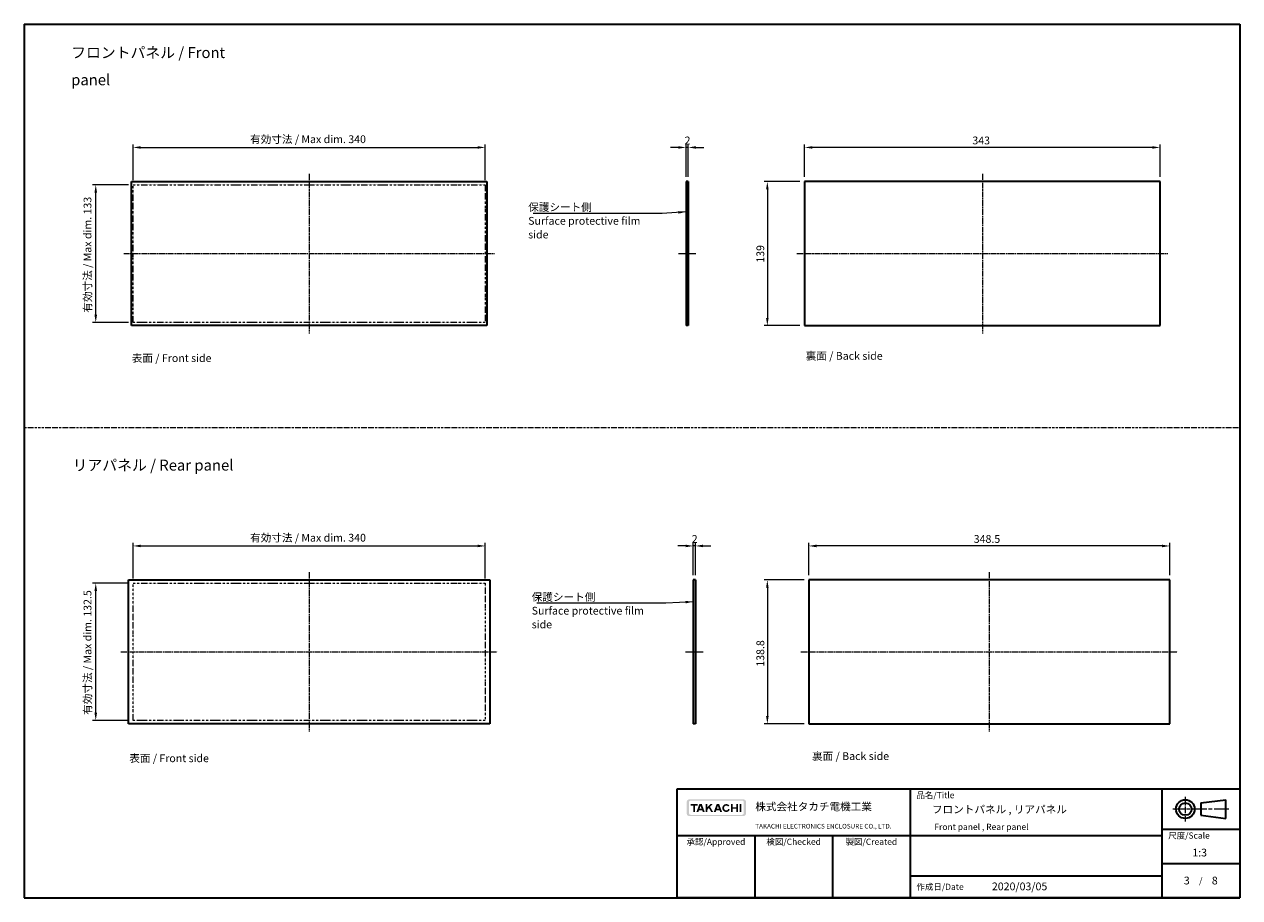
# Model space of a CAD drawing. Units: millimetres. Extents: x -2 to 11212, y 1 to 1546.
# Drawn here: x 3342 to 4515, y 1 to 844 of the extents above; entities that cross this region are included whole.
import ezdxf
from ezdxf.enums import TextEntityAlignment as Align

# ---------------------------------------------------------------- set-up
doc = ezdxf.new("R2010")
doc.units = ezdxf.units.MM
for name, pattern in [('CHAIN', [0.35429999999999995, 0.2362, -0.0295, 0.0591, -0.0295]), ('DASH_DOT', [0.37, 0.24, -0.06, 0.01, -0.06]), ('DASH_DOUBLE_DOT', [0.43979999999999997, 0.24, -0.06, 0.0098, -0.06, 0.01, -0.06])]:
    doc.linetypes.add(name, pattern=pattern)
for name, color, linetype, lineweight in [('Border (ISO)', 7, 'Continuous', 35), ('Centerline (ISO)', 131, 'Continuous', 18), ('Dimension (ISO)', 7, 'Continuous', 18), ('Dimension (ISO) @ 1', 7, 'Continuous', 18), ('Hatch (ISO)', 1, 'Continuous', 18), ('Sketch Geometry (ISO)', 7, 'Continuous', 18), ('Symbol (ISO)', 7, 'Continuous', 18), ('Symbol (ISO) @ 1', 7, 'Continuous', 18), ('Title (ISO)', 7, 'Continuous', 35), ('Visible (ISO)', 7, 'Continuous', 35)]:
    doc.layers.add(name, color=color, linetype=linetype, lineweight=lineweight)
doc.styles.add('Note Text (TK)', font='MS PGothic.ttf')
doc.styles.add('文字スタイル67', font='arial.ttf')
doc.dimstyles.new('Default - Method 1b (TK)', dxfattribs={"dimscale": 3, "dimtxt": 2.5, "dimasz": 2.5, "dimexe": 1, "dimexo": 1.499999999999999, "dimgap": 1, "dimtad": 1, "dimtoh": 1, "dimrnd": 1e-08, "dimdsep": 46, "dimtxsty": 'Note Text (TK)', "dimcen": 0.09, "dimdle": 5, "dimclrd": 100, "dimclre": 100, "dimclrt": 7, "dimadec": 1, "dimazin": 1, "dimtfac": 1, "dimtmove": 0, "dimatfit": 3, "dimfxl": 1, "dimtolj": 1, "dimlwd": -1, "dimlwe": -1, "dimarcsym": 0})
doc.dimstyles.new('Default - Method 1b (TK)$7', dxfattribs={"dimscale": 3, "dimtxt": 2.5, "dimasz": 2.5, "dimexe": 1, "dimexo": 1.499999999999999, "dimgap": 1, "dimtad": 1, "dimtoh": 1, "dimrnd": 1e-08, "dimdsep": 46, "dimtxsty": 'Note Text (TK)', "dimcen": 0.09, "dimdle": 5, "dimclrd": 100, "dimclre": 100, "dimclrt": 7, "dimadec": 1, "dimazin": 1, "dimtfac": 1, "dimtmove": 0, "dimatfit": 3, "dimfxl": 1, "dimtolj": 1, "dimlwd": -1, "dimlwe": -1, "dimarcsym": 0})

# ---------------------------------------------------------------- blocks, each defined once
blk = doc.blocks.new('図面枠 tk図枠')
at = {"layer": 'Border (ISO)'}
for p, q in [((14.49999999999999, 289), (405.4999999999999, 289)), ((14.49999999999999, 289), (14.50000000000001, 8.000000000000007)), ((405.4999999999999, 289), (405.4999999999999, 8.000000000000007)), ((14.50000000000001, 8.000000000000007), (405.4999999999999, 8.000000000000007))]:
    blk.add_line(p, q, dxfattribs=at)
blk = doc.blocks.new('表題欄 tk表題欄')
at = {"layer": 'Hatch (ISO)'}
h = blk.add_hatch(color=256, dxfattribs=at)
edge = h.paths.add_edge_path(flags=0)
edge.add_arc((95.57537688673352, 236.2990653650367), 0.5958259999999996, 269.9999999999897, 360)
edge.add_line((96.17120288673351, 236.2990653650368), (96.17120288673348, 239.7107813650365))
edge.add_arc((95.5753768867335, 239.7107813650366), 0.5958259999999996, 0, 90.0000000000068)
edge.add_line((95.57537688673342, 240.3066073650366), (79.13710888673356, 240.3066073650366))
edge.add_arc((79.13710888673353, 239.7107813650366), 0.5958259999999996, 89.99999999999744, 180)
edge.add_line((78.54128288673353, 239.7107813650365), (78.54128288673331, 236.2990653650368))
edge.add_arc((79.13710888673332, 236.2990653650365), 0.5958259999999996, 180, 270.0000000000231)
edge.add_line((79.13710888673356, 235.7032393650365), (95.57537688673342, 235.7032393650367))
edge = h.paths.add_edge_path()
edge.add_line((77.83935088673357, 239.9556413650366), (77.83935088673357, 236.0542053650368))
edge.add_arc((78.54128288673346, 236.0542053650367), 0.7019319999998935, 180, 270.0000000000087)
edge.add_line((78.54128288673357, 235.3522733650368), (96.17120288673352, 235.3522733650368))
edge.add_arc((96.17120288673351, 236.0542053650367), 0.7019319999998921, 270, 360)
edge.add_line((96.8731348867334, 236.0542053650368), (96.87313488673352, 239.9556413650366))
edge.add_arc((96.1712028867336, 239.9556413650367), 0.7019319999998921, 0, 90.00000000000873)
edge.add_line((96.17120288673348, 240.6575733650367), (78.54128288673357, 240.6575733650366))
edge.add_arc((78.54128288673357, 239.9556413650366), 0.7019319999999984, 90, 180)
for points in [[(79.07181288673355, 239.1476033650369), (79.07181288673355, 238.6578833650367), (79.92066088673353, 238.6578833650367), (79.92066088673353, 236.6581933650368), (80.50832488673353, 236.6581933650368), (80.50832488673353, 238.6578833650367), (81.35717288673355, 238.6578833650367), (81.35717288673355, 239.1476033650369)], [(85.68407849525303, 236.6581933650368), (84.9434673993943, 237.8918698287545), (84.41792288673358, 237.3246628822781), (84.41792288673358, 236.6581933650368), (83.89555488673355, 236.6581933650368), (83.89555488673355, 239.1476033650369), (84.41792288673358, 239.1476033650369), (84.41792288673358, 238.0993979968839), (85.38913556809511, 239.1476033650369), (86.10696490847272, 239.1476033650369), (85.31925422435492, 238.2974470774499), (86.30334488673353, 236.6581933650368)], [(92.09142939614459, 239.1476033650369), (92.09142939614459, 236.6581933650368), (92.60971639614465, 236.6581933650368), (92.60971639614465, 237.6580383650368), (93.76872039614462, 237.6580383650368), (93.76872039614462, 236.6581933650368), (94.28700739614459, 236.6581933650368), (94.28700739614459, 239.1476033650369), (93.76872039614462, 239.1476033650369), (93.76872039614462, 238.1477583650367), (92.60971639614465, 238.1477583650367), (92.60971639614465, 239.1476033650369)], [(94.84202339614467, 239.1476033650369), (94.84202339614467, 236.6581933650368), (95.36439139614473, 236.6581933650368), (95.36439139614473, 239.1476033650369)]]:
    blk.add_hatch(color=256, dxfattribs=at).paths.add_polyline_path(points)
h = blk.add_hatch(color=256, dxfattribs=at)
h.paths.add_polyline_path([(82.59020695886475, 237.7110913650368), (81.95242681460243, 237.7110913650368), (82.27131688673356, 238.5794973650367)], flags=0)
h.paths.add_polyline_path([(82.77903014574996, 237.1968853650368), (81.76360362771717, 237.1968853650368), (81.56578886050404, 236.6581933650368), (80.94907288673355, 236.6581933650368), (81.86321688673357, 239.1476033650369), (82.67941688673353, 239.1476033650369), (83.59356088673351, 236.6581933650368), (82.97684491296302, 236.6581933650368)])
h = blk.add_hatch(color=256, dxfattribs=at)
h.paths.add_polyline_path([(87.52707281460246, 237.7110913650368), (88.16485295886469, 237.7110913650368), (87.84596288673359, 238.5794973650367)], flags=0)
h.paths.add_polyline_path([(87.14043486050403, 236.6581933650368), (87.3382496277172, 237.1968853650368), (88.35367614574989, 237.1968853650368), (88.551490912963, 236.6581933650368), (89.16820688673343, 236.6581933650368), (88.25406288673352, 239.1476033650369), (87.43786288673356, 239.1476033650369), (86.52371888673358, 236.6581933650368)])
h = blk.add_hatch(color=256, dxfattribs=at)
edge = h.paths.add_edge_path()
edge.add_arc((90.52309888673334, 237.9028983650369), 1.273272000000011, 38.55054079078439, 336.5820184016556)
edge.add_line((91.69149139614446, 237.3968543650369), (91.17255542714857, 237.6216113977801))
edge.add_ellipse((90.52309888673352, 237.9028983650369), major_axis=(0, -0.7998759999999119), ratio=0.8673469387756529, start_angle=128.5505407907963, end_angle=426.582018401653, ccw=False)
edge.add_line((91.09381514418376, 238.3576891122095), (91.51887237036831, 238.6964075050431))
at = {"layer": 'Title (ISO)'}
for p, q in [((74.70882392282105, 244.052739026017), (255.7088239228211, 244.052739026017)), ((74.70882392282105, 209.052739026017), (74.70882392282105, 244.052739026017)), ((149.7088239228211, 244.052739026017), (149.7088239228211, 209.052739026017)), ((230.7088239228211, 244.052739026017), (230.7088239228211, 209.052739026017)), ((255.7088239228211, 244.052739026017), (255.7088239228211, 209.052739026017)), ((243.2088239228211, 239.552739026017), (251.2088239228211, 240.5527390260171)), ((243.2088239228211, 239.552739026017), (243.2088239228211, 235.552739026017)), ((251.2088239228211, 234.552739026017), (251.2088239228211, 240.5527390260171)), ((243.2088239228211, 235.552739026017), (251.2088239228211, 234.552739026017)), ((230.7088239228211, 231.052739026017), (255.7088239228211, 231.052739026017)), ((74.70882392282105, 229.052739026017), (230.7088239228211, 229.052739026017)), ((99.70882392282108, 229.052739026017), (99.70882392282108, 209.052739026017)), ((124.708823922821, 229.052739026017), (124.708823922821, 209.052739026017)), ((230.7088239228211, 220.052739026017), (255.7088239228211, 220.052739026017)), ((149.7088239228211, 216.052739026017), (230.7088239228211, 216.052739026017)), ((255.7088239228211, 209.052739026017), (74.70882392282105, 209.052739026017))]:
    blk.add_line(p, q, dxfattribs=at)
at = {"layer": 'Title (ISO)', "color": 4, "linetype": 'CHAIN', "lineweight": 18, "ltscale": 8.889559745788574}
blk.add_line((238.2088239228211, 241.552739026017), (238.2088239228211, 233.552739026017), dxfattribs=at)
at = {"layer": 'Title (ISO)', "color": 4, "linetype": 'CHAIN', "lineweight": 18, "ltscale": 20.00163269042969}
blk.add_line((252.2088239228211, 237.552739026017), (234.2088239228211, 237.552739026017), dxfattribs=at)
at = {"layer": 'Title (ISO)'}
for radius in [3, 2]:
    blk.add_circle((238.2088239228211, 237.552739026017), radius, dxfattribs=at)
at = {"layer": 'Title (ISO)', "color": 1, "char_height": 2.000000029802322, "line_spacing_factor": 1.5, "style": 'Note Text (TK)'}
for s, insert, attachment_point in [('\\fＭＳ Ｐゴシック|b0|i0;\\H2.0000;品名/Title', (151.708823922821, 242.052739026017), 4), ('\\fＭＳ Ｐゴシック|b0|i0;\\H2.0000;承認/Approved', (87.20882392282108, 227.052739026017), 5), ('\\fＭＳ Ｐゴシック|b0|i0;\\H2.0000;検図/Checked', (112.208823922821, 227.052739026017), 5), ('\\fＭＳ Ｐゴシック|b0|i0;\\H2.0000;製図/Created', (137.2088239228211, 227.052739026017), 5), ('\\fＭＳ Ｐゴシック|b0|i0;\\H2.0000;尺度/Scale', (232.7088239228211, 229.052739026017), 4), ('\\fＭＳ Ｐゴシック|b0|i0;\\H2.0000;作成日/Date', (151.708823922821, 212.552739026017), 4)]:
    blk.add_mtext(s, dxfattribs=dict(at, insert=insert, attachment_point=attachment_point))
at = {"layer": 'Title (ISO)', "color": 7, "line_spacing_factor": 1.5, "style": 'Note Text (TK)'}
for s, insert, char_height, attachment_point in [('株式会社タカチ電機工業', (99.87313488673345, 238.052739026017), 2.5, 4), ('\\fArial|b0|i0;\\H1.4986;TAKACHI ELECTRONICS ENCLOSURE CO., LTD.', (99.87313488673342, 232.052739026017), 1.49859994649887, 4), ('\\fＭＳ Ｐゴシック|b0|i0;\\H2.0000;/', (243.2088239228211, 214.552739026017), 2.000000029802322, 5)]:
    blk.add_mtext(s, dxfattribs=dict(at, insert=insert, char_height=char_height, attachment_point=attachment_point))
at = {"layer": 'Title (ISO)', "color": 7}
for tag, p, height, style in [('<品名>_001', (157.1612744052995, 235.7382234089525), 2.5, 'Note Text (TK)'), ('<Title>_001', (157.4932713957346, 230.5520568828656), 2.000000029802322, '文字スタイル67'), ('<ページ_No.>_001', (238.0980284682757, 213.302739026017), 2.5, 'Note Text (TK)'), ('<総ページ数>_001', (246.7997330137301, 213.302739026017), 2.5, 'Note Text (TK)'), ('作成日_001', (175.617914831912, 211.4386968182248), 2.5, 'Note Text (TK)')]:
    blk.add_attdef(tag, p, '', height=height, dxfattribs=dict(at, style=style))
at = {"layer": 'Title (ISO)', "color": 7, "style": 'Note Text (TK)'}
blk.add_attdef('<尺度>', text='', height=2.5, dxfattribs=at).set_placement((243.2088239228211, 223.5527390260171), align=Align.MIDDLE_CENTER)
blk = doc.blocks.new('*D77')
at = {"layer": 'Defpoints', "color": 0}
for p in [(3786.486228614267, 724.7066611908), (3446.486228614267, 688.7066611908001), (3786.486228614267, 688.7066611908001)]:
    blk.add_point(p, dxfattribs=at)
at = {"layer": 'Dimension (ISO)', "color": 100}
for p, q in [((3446.486228614267, 693.2066611908001), (3446.486228614267, 727.7066611908001)), ((3786.486228614267, 693.2066611908001), (3786.486228614267, 727.7066611908001)), ((3453.986228614267, 724.7066611908), (3778.986228614267, 724.7066611908))]:
    blk.add_line(p, q, dxfattribs=at)
for points in [[(3453.986228614267, 725.9566611908001), (3453.986228614267, 723.4566611908), (3446.486228614267, 724.7066611908)], [(3778.986228614267, 725.9566611908001), (3778.986228614267, 723.4566611908), (3786.486228614267, 724.7066611908)]]:
    blk.add_solid(points, dxfattribs=at)
at = {"layer": 'Dimension (ISO)', "color": 7, "insert": (3559.469183159722, 732.6498430089819), "char_height": 7.5, "attachment_point": 4, "style": 'Note Text (TK)'}
blk.add_mtext('\\A1;\\fＭＳ Ｐゴシック|b0|i0;\\H7.5000;有効寸法 / Max dim. 340', dxfattribs=at)
blk = doc.blocks.new('*D78')
at = {"layer": 'Defpoints', "color": 0}
for p in [(3410.486228614268, 688.7066611908003), (3446.486228614269, 688.7066611908003), (3446.486228614269, 555.7066611908003)]:
    blk.add_point(p, dxfattribs=at)
at = {"layer": 'Dimension (ISO)', "color": 100}
for p, q in [((3441.986228614269, 688.7066611908003), (3407.486228614268, 688.7066611908003)), ((3410.486228614268, 563.2066611908003), (3410.486228614268, 681.2066611908003)), ((3441.986228614269, 555.7066611908003), (3407.486228614268, 555.7066611908003))]:
    blk.add_line(p, q, dxfattribs=at)
for points in [[(3409.236228614268, 681.2066611908003), (3411.736228614268, 681.2066611908003), (3410.486228614268, 688.7066611908003)], [(3409.236228614268, 563.2066611908003), (3411.736228614268, 563.2066611908003), (3410.486228614268, 555.7066611908003)]]:
    blk.add_solid(points, dxfattribs=at)
at = {"layer": 'Dimension (ISO)', "color": 7, "insert": (3402.543046796085, 565.2748430089817), "char_height": 7.5, "attachment_point": 4, "rotation": 90, "style": 'Note Text (TK)'}
blk.add_mtext('\\A1;\\fＭＳ Ｐゴシック|b0|i0;\\H7.5000;有効寸法 / Max dim. 133', dxfattribs=at)
blk = doc.blocks.new('*D79')
at = {"layer": 'Defpoints', "color": 0}
for p in [(3786.486228614267, 340.0584935778867), (3446.486228614267, 304.0584935778867), (3786.486228614267, 304.0584935778867)]:
    blk.add_point(p, dxfattribs=at)
at = {"layer": 'Dimension (ISO)', "color": 100}
for p, q in [((3446.486228614267, 308.5584935778867), (3446.486228614267, 343.0584935778867)), ((3786.486228614267, 308.5584935778867), (3786.486228614267, 343.0584935778867)), ((3453.986228614267, 340.0584935778867), (3778.986228614267, 340.0584935778867))]:
    blk.add_line(p, q, dxfattribs=at)
for points in [[(3453.986228614267, 341.3084935778867), (3453.986228614267, 338.8084935778867), (3446.486228614267, 340.0584935778867)], [(3778.986228614267, 341.3084935778867), (3778.986228614267, 338.8084935778867), (3786.486228614267, 340.0584935778867)]]:
    blk.add_solid(points, dxfattribs=at)
at = {"layer": 'Dimension (ISO)', "color": 7, "insert": (3559.469183159722, 348.0016753960685), "char_height": 7.5, "attachment_point": 4, "style": 'Note Text (TK)'}
blk.add_mtext('\\A1;\\fＭＳ Ｐゴシック|b0|i0;\\H7.5000;有効寸法 / Max dim. 340', dxfattribs=at)
blk = doc.blocks.new('*D80')
at = {"layer": 'Defpoints', "color": 0}
for p in [(3410.486228614268, 304.0584935778868), (3446.486228614269, 304.0584935778868), (3446.486228614269, 171.5584935778866)]:
    blk.add_point(p, dxfattribs=at)
at = {"layer": 'Dimension (ISO)', "color": 100}
for p, q in [((3441.986228614269, 304.0584935778868), (3407.486228614268, 304.0584935778868)), ((3410.486228614268, 179.0584935778866), (3410.486228614268, 296.5584935778868)), ((3441.986228614269, 171.5584935778866), (3407.486228614268, 171.5584935778866))]:
    blk.add_line(p, q, dxfattribs=at)
for points in [[(3409.236228614268, 296.5584935778868), (3411.736228614268, 296.5584935778868), (3410.486228614268, 304.0584935778868)], [(3409.236228614268, 179.0584935778866), (3411.736228614268, 179.0584935778866), (3410.486228614268, 171.5584935778866)]]:
    blk.add_solid(points, dxfattribs=at)
at = {"layer": 'Dimension (ISO)', "color": 7, "insert": (3402.543046796085, 177.0414481233411), "char_height": 7.5, "attachment_point": 4, "rotation": 90, "style": 'Note Text (TK)'}
blk.add_mtext('\\A1;\\fＭＳ Ｐゴシック|b0|i0;\\H7.5000;有効寸法 / Max dim. 132.5', dxfattribs=at)
blk = doc.blocks.new('*D81')
at = {"layer": 'Defpoints', "color": 0}
for p in [(3980.280962305869, 724.7066611908), (3980.280962305869, 691.7066611908), (3982.280962305869, 691.7066611908)]:
    blk.add_point(p, dxfattribs=at)
at = {"layer": 'Dimension (ISO)', "color": 100}
for p, q in [((3980.280962305869, 696.2066611908), (3980.280962305869, 727.7066611908001)), ((3982.280962305869, 696.2066611908), (3982.280962305869, 727.7066611908001)), ((3972.780962305869, 724.7066611908), (3965.280962305869, 724.7066611908)), ((3982.280962305869, 724.7066611908), (3980.280962305869, 724.7066611908)), ((3989.780962305869, 724.7066611908), (3997.280962305869, 724.7066611908))]:
    blk.add_line(p, q, dxfattribs=at)
for points in [[(3972.780962305869, 725.9566611908001), (3972.780962305869, 723.4566611908), (3980.280962305869, 724.7066611908)], [(3989.780962305869, 725.9566611908001), (3989.780962305869, 723.4566611908), (3982.280962305869, 724.7066611908)]]:
    blk.add_solid(points, dxfattribs=at)
at = {"layer": 'Dimension (ISO)', "color": 7, "insert": (3978.780962305869, 731.4566611908), "char_height": 7.5, "attachment_point": 4, "style": 'Note Text (TK)'}
blk.add_mtext('\\A1;2', dxfattribs=at)
blk = doc.blocks.new('*D82')
at = {"layer": 'Defpoints', "color": 0}
for p in [(4094.663109264003, 724.7066611908), (4094.663109264003, 691.7066611908), (4437.663109264003, 691.7066611908)]:
    blk.add_point(p, dxfattribs=at)
at = {"layer": 'Dimension (ISO)', "color": 100}
for p, q in [((4094.663109264003, 696.2066611908), (4094.663109264003, 727.7066611908001)), ((4437.663109264003, 696.2066611908), (4437.663109264003, 727.7066611908001)), ((4430.163109264003, 724.7066611908), (4102.163109264004, 724.7066611908))]:
    blk.add_line(p, q, dxfattribs=at)
for points in [[(4102.163109264004, 725.9566611908001), (4102.163109264004, 723.4566611908), (4094.663109264003, 724.7066611908)], [(4430.163109264003, 725.9566611908001), (4430.163109264003, 723.4566611908), (4437.663109264003, 724.7066611908)]]:
    blk.add_solid(points, dxfattribs=at)
at = {"layer": 'Dimension (ISO)', "color": 7, "insert": (4256.520252121147, 731.4566611908), "char_height": 7.5, "attachment_point": 4, "style": 'Note Text (TK)'}
blk.add_mtext('\\A1;343', dxfattribs=at)
blk = doc.blocks.new('*D83')
at = {"layer": 'Defpoints', "color": 0}
for p in [(4094.663109264005, 691.7066611908003), (4058.663109264005, 552.7066611908003), (4094.663109264005, 552.7066611908003)]:
    blk.add_point(p, dxfattribs=at)
at = {"layer": 'Dimension (ISO)', "color": 100}
for p, q in [((4090.163109264005, 691.7066611908003), (4055.663109264004, 691.7066611908003)), ((4058.663109264005, 684.2066611908003), (4058.663109264005, 560.2066611908003)), ((4090.163109264005, 552.7066611908003), (4055.663109264004, 552.7066611908003))]:
    blk.add_line(p, q, dxfattribs=at)
for points in [[(4057.413109264004, 684.2066611908003), (4059.913109264004, 684.2066611908003), (4058.663109264005, 691.7066611908003)], [(4057.413109264004, 560.2066611908003), (4059.913109264004, 560.2066611908003), (4058.663109264005, 552.7066611908003)]]:
    blk.add_solid(points, dxfattribs=at)
at = {"layer": 'Dimension (ISO)', "color": 7, "insert": (4051.913109264003, 613.4566611908001), "char_height": 7.5, "attachment_point": 4, "rotation": 90, "style": 'Note Text (TK)'}
blk.add_mtext('\\A1;139', dxfattribs=at)
blk = doc.blocks.new('*D84')
at = {"layer": 'Defpoints', "color": 0}
for p in [(3987.182484294629, 340.0584935778866), (3987.182484294629, 307.2084935778865), (3989.182484294629, 307.2084935778865)]:
    blk.add_point(p, dxfattribs=at)
at = {"layer": 'Dimension (ISO)', "color": 100}
for p, q in [((3987.182484294629, 311.7084935778866), (3987.182484294629, 343.0584935778866)), ((3989.182484294629, 311.7084935778866), (3989.182484294629, 343.0584935778866)), ((3979.682484294629, 340.0584935778866), (3972.182484294629, 340.0584935778866)), ((3989.182484294629, 340.0584935778866), (3987.182484294629, 340.0584935778866)), ((3996.682484294629, 340.0584935778866), (4004.182484294629, 340.0584935778866))]:
    blk.add_line(p, q, dxfattribs=at)
for points in [[(3979.682484294629, 341.3084935778865), (3979.682484294629, 338.8084935778866), (3987.182484294629, 340.0584935778866)], [(3996.682484294629, 341.3084935778865), (3996.682484294629, 338.8084935778866), (3989.182484294629, 340.0584935778866)]]:
    blk.add_solid(points, dxfattribs=at)
at = {"layer": 'Dimension (ISO)', "color": 7, "insert": (3985.682484294629, 346.8084935778866), "char_height": 7.5, "attachment_point": 4, "style": 'Note Text (TK)'}
blk.add_mtext('\\A1;2', dxfattribs=at)
blk = doc.blocks.new('*D85')
at = {"layer": 'Defpoints', "color": 0}
for p in [(4098.606836114722, 340.0584935778866), (4098.606836114722, 307.2084935778865), (4447.106836114723, 307.2084935778865)]:
    blk.add_point(p, dxfattribs=at)
at = {"layer": 'Dimension (ISO)', "color": 100}
for p, q in [((4098.606836114722, 311.7084935778866), (4098.606836114722, 343.0584935778866)), ((4447.106836114723, 311.7084935778866), (4447.106836114723, 343.0584935778866)), ((4439.606836114722, 340.0584935778866), (4106.106836114722, 340.0584935778866))]:
    blk.add_line(p, q, dxfattribs=at)
for points in [[(4106.106836114722, 341.3084935778865), (4106.106836114722, 338.8084935778866), (4098.606836114722, 340.0584935778866)], [(4439.606836114722, 341.3084935778865), (4439.606836114722, 338.8084935778866), (4447.106836114723, 340.0584935778866)]]:
    blk.add_solid(points, dxfattribs=at)
at = {"layer": 'Dimension (ISO)', "color": 7, "insert": (4257.856836114722, 346.8084935778866), "char_height": 7.5, "attachment_point": 4, "style": 'Note Text (TK)'}
blk.add_mtext('\\A1;348.5', dxfattribs=at)
blk = doc.blocks.new('*D86')
at = {"layer": 'Defpoints', "color": 0}
for p in [(4098.606836114725, 307.2084935778867), (4058.663109264005, 168.4084935778866), (4098.606836114725, 168.4084935778866)]:
    blk.add_point(p, dxfattribs=at)
at = {"layer": 'Dimension (ISO)', "color": 100}
for p, q in [((4094.106836114725, 307.2084935778867), (4055.663109264004, 307.2084935778867)), ((4058.663109264005, 299.7084935778866), (4058.663109264005, 175.9084935778866)), ((4094.106836114725, 168.4084935778866), (4055.663109264004, 168.4084935778866))]:
    blk.add_line(p, q, dxfattribs=at)
for points in [[(4057.413109264004, 299.7084935778866), (4059.913109264004, 299.7084935778866), (4058.663109264005, 307.2084935778867)], [(4057.413109264004, 175.9084935778866), (4059.913109264004, 175.9084935778866), (4058.663109264005, 168.4084935778866)]]:
    blk.add_solid(points, dxfattribs=at)
at = {"layer": 'Dimension (ISO)', "color": 7, "insert": (4051.913109264003, 223.5227792921723), "char_height": 7.5, "attachment_point": 4, "rotation": 90, "style": 'Note Text (TK)'}
blk.add_mtext('\\A1;138.8', dxfattribs=at)

msp = doc.modelspace()

# ---------------------------------------------------------------- linework, layer by layer
at = {"layer": 'Centerline (ISO)', "linetype": 'CHAIN', "ltscale": 23.99096870422363}
for p, q in [((3616.486228614267, 699.2066611908001), (3616.486228614267, 545.2066611908001)), ((4266.163109264003, 699.2066611908001), (4266.163109264003, 545.2066611908001)), ((3437.486228614267, 622.2066611908001), (3795.486228614267, 622.2066611908001)), ((4087.163109264003, 622.2066611908001), (4445.163109264004, 622.2066611908001)), ((3616.486228614267, 314.7084935778867), (3616.486228614267, 160.9084935778866)), ((4272.856836114722, 314.7084935778865), (4272.856836114722, 160.9084935778865)), ((3434.736228614267, 237.8084935778866), (3798.236228614268, 237.8084935778867)), ((4091.106836114723, 237.8084935778865), (4454.606836114723, 237.8084935778865))]:
    msp.add_line(p, q, dxfattribs=at)
at = {"layer": 'Centerline (ISO)', "linetype": 'CHAIN', "ltscale": 6.296741962432861}
for p, q in [((3972.780962305869, 622.2066611908001), (3989.780962305869, 622.2066611908001)), ((3979.682484294629, 237.8084935778865), (3996.682484294629, 237.8084935778865))]:
    msp.add_line(p, q, dxfattribs=at)
at = {"layer": 'Sketch Geometry (ISO)', "color": 4, "linetype": 'DASH_DOUBLE_DOT', "lineweight": 18, "ltscale": 8.885961532592773}
for p, q in [((3446.486228614267, 688.7066611908001), (3786.486228614267, 688.7066611908001)), ((3786.486228614267, 555.7066611908001), (3446.486228614267, 555.7066611908001)), ((3446.486228614267, 304.0584935778867), (3786.486228614267, 304.0584935778867)), ((3786.486228614267, 171.5584935778866), (3446.486228614267, 171.5584935778866))]:
    msp.add_line(p, q, dxfattribs=at)
at = {"layer": 'Sketch Geometry (ISO)', "color": 4, "linetype": 'DASH_DOUBLE_DOT', "lineweight": 18, "ltscale": 9.163945198059082}
for p, q in [((3446.486228614267, 555.7066611908001), (3446.486228614267, 688.7066611908001)), ((3786.486228614267, 688.7066611908001), (3786.486228614267, 555.7066611908002))]:
    msp.add_line(p, q, dxfattribs=at)
at = {"layer": 'Sketch Geometry (ISO)', "color": 4, "linetype": 'DASH_DOT', "lineweight": 18, "ltscale": 9.032108306884766}
msp.add_line((3341.540638552475, 454.3554946629625), (4514.540511645352, 454.3554946629625), dxfattribs=at)
at = {"layer": 'Sketch Geometry (ISO)', "color": 4, "linetype": 'DASH_DOUBLE_DOT', "lineweight": 18, "ltscale": 9.129493713378906}
for p, q in [((3446.486228614267, 171.5584935778865), (3446.486228614267, 304.0584935778867)), ((3786.486228614267, 304.0584935778867), (3786.486228614267, 171.5584935778866))]:
    msp.add_line(p, q, dxfattribs=at)
at = {"layer": 'Visible (ISO)'}
for p, q in [((3444.986228614267, 552.7066611908001), (3444.986228614267, 691.7066611908)), ((3444.986228614267, 691.7066611908), (3787.986228614267, 691.7066611908)), ((3787.986228614267, 691.7066611908), (3787.986228614267, 552.7066611908001)), ((3980.280962305869, 691.7066611908), (3980.280962305869, 552.7066611908001)), ((3982.280962305869, 691.7066611908), (3980.280962305869, 691.7066611908)), ((3982.280962305869, 691.7066611908), (3982.280962305869, 552.7066611908001)), ((4094.663109264003, 691.7066611908), (4094.663109264003, 552.7066611908001)), ((4437.663109264003, 691.7066611908), (4094.663109264003, 691.7066611908)), ((4437.663109264003, 552.7066611908001), (4437.663109264003, 691.7066611908)), ((3787.986228614267, 552.7066611908001), (3444.986228614267, 552.7066611908001)), ((3982.280962305869, 552.7066611908001), (3980.280962305869, 552.7066611908001)), ((4094.663109264003, 552.7066611908001), (4437.663109264003, 552.7066611908001)), ((3442.236228614267, 168.4084935778866), (3442.236228614267, 307.2084935778867)), ((3442.236228614267, 307.2084935778867), (3790.736228614267, 307.2084935778867)), ((3790.736228614267, 307.2084935778867), (3790.736228614267, 168.4084935778866)), ((3987.182484294629, 307.2084935778867), (3987.182484294629, 168.4084935778865)), ((3989.182484294629, 307.2084935778867), (3987.182484294629, 307.2084935778867)), ((3989.182484294629, 307.2084935778867), (3989.182484294629, 168.4084935778865)), ((4098.606836114722, 307.2084935778867), (4098.606836114722, 168.4084935778865)), ((4447.106836114723, 307.2084935778865), (4098.606836114722, 307.2084935778867)), ((4447.106836114723, 168.4084935778865), (4447.106836114723, 307.2084935778865)), ((3790.736228614267, 168.4084935778866), (3442.236228614267, 168.4084935778866)), ((3989.182484294629, 168.4084935778865), (3987.182484294629, 168.4084935778865)), ((4098.606836114722, 168.4084935778865), (4447.106836114723, 168.4084935778865))]:
    msp.add_line(p, q, dxfattribs=at)

# ---------------------------------------------------------------- block references
at = {"xscale": 3, "yscale": 3, "zscale": 3}
msp.add_blockref('図面枠 tk図枠', (3298.040649821106, -23.43747694878018), dxfattribs=at)
ref = msp.add_blockref('表題欄 tk表題欄', (3747.414178052642, -626.5956940268312), dxfattribs=dict(xscale=3, yscale=3, zscale=3))
ref.add_attrib('<品名>_001', 'フロントパネル , リアパネル', (4217.547220415315, 82.05769762987465), dxfattribs={"layer": 'Title (ISO)', "color": 7, "height": 7.5, "style": 'Note Text (TK)'})
ref.add_attrib('<尺度>_001', '1:3', (4468.828949771496, 40.36368266922812), dxfattribs={"layer": 'Title (ISO)', "color": 7, "height": 7.5, "style": 'Note Text (TK)'})
ref.add_attrib('作成日_001', '2020/03/05', (4275.405758961625, 7.72295440874367), dxfattribs={"layer": 'Title (ISO)', "color": 7, "height": 7.5, "style": 'Note Text (TK)'})
ref.add_attrib('<Title>_001', 'Front panel , Rear panel', (4219.853064544829, 65.89540160010047), dxfattribs={"layer": 'Title (ISO)', "color": 7, "height": 6.000000089406967, "style": '文字スタイル67'})
ref.add_attrib('<ページ_No.>_001', '3', (4460.645015441841, 13.36368266922805), dxfattribs={"layer": 'Title (ISO)', "color": 7, "height": 7.5, "style": 'Note Text (TK)'})
ref.add_attrib('<総ページ数>_001', '8', (4487.645015441841, 13.36112468832764), dxfattribs={"layer": 'Title (ISO)', "color": 7, "height": 7.5, "style": 'Note Text (TK)'})

# ---------------------------------------------------------------- texts
at = {"layer": 'Symbol (ISO)', "color": 7, "style": 'Note Text (TK)'}
for s, insert, char_height, width, attachment_point, line_spacing_factor in [('{\\fＭＳ Ｐゴシック|b0|i0;\\H10.5000;フロントパネル / Front panel}', (3386.764139559858, 803.129777259695), 10.49999982118606, 188.0789566040039, 4, 1.5), ('{\\fＭＳ Ｐゴシック|b0|i0;保護シート側\\P\\fＭＳ Ｐゴシック|b0|i0;Surface protective film side}', (3827.851614457641, 670.8401970972913), 7.5, 129.2982530593872, 1, 1.058181881904602), ('{\\fＭＳ Ｐゴシック|b0|i0;裏面 / Back side}', (4095.648925729303, 523.5312420760163), 7.5, 80.35087823867796, 4, 1.5), ('{\\fＭＳ Ｐゴシック|b0|i0;表面 / Front side}', (3445.26762282578, 521.4051333686892), 7.5, 82.41228103637695, 4, 1.5), ('{\\fＭＳ Ｐゴシック|b0|i0;\\H10.5000;リアパネル / Rear panel}', (3388.165332247164, 418.0728894272662), 10.49999982118606, 159.0964937210083, 4, 1.5), ('{\\fＭＳ Ｐゴシック|b0|i0;保護シート側\\P\\fＭＳ Ｐゴシック|b0|i0;Surface protective film side}', (3831.240429997381, 294.55989648035), 7.5, 129.2982530593872, 1, 1.058181881904602), ('{\\fＭＳ Ｐゴシック|b0|i0;裏面 / Back side}', (4101.825667819733, 137.2581362213806), 7.5, 80.35087823867796, 4, 1.5), ('{\\fＭＳ Ｐゴシック|b0|i0;表面 / Front side}', (3442.848760799544, 135.1320275140536), 7.5, 82.41228103637695, 4, 1.5)]:
    msp.add_mtext(s, dxfattribs=dict(at, insert=insert, char_height=char_height, width=width, attachment_point=attachment_point, line_spacing_factor=line_spacing_factor))

# ---------------------------------------------------------------- dimensions: what is measured, and where the dimension line sits
at = {"layer": 'Dimension (ISO) @ 1', "color": 100}
for base, p1, p2, angle, picture, middle in [((3786.486228614267, 724.7066611908), (3446.486228614267, 688.7066611908001), (3786.486228614267, 688.7066611908001), 180, '*D77', (3616.486228614267, 724.7066611908)), ((3410.486228614268, 688.7066611908003), (3446.486228614267, 555.7066611908001), (3446.486228614267, 688.7066611908001), 90, '*D78', (3410.486228614267, 622.2066611908001)), ((3786.486228614267, 340.0584935778867), (3446.486228614267, 304.0584935778867), (3786.486228614267, 304.0584935778867), 180, '*D79', (3616.486228614267, 340.0584935778867)), ((3410.486228614268, 304.0584935778868), (3446.486228614267, 171.5584935778865), (3446.486228614267, 304.0584935778867), 90, '*D80', (3410.486228614267, 237.8084935778866))]:
    dim = msp.add_linear_dim(base=base, p1=p1, p2=p2, angle=angle, text='\\fＭＳ Ｐゴシック|b0|i0;\\H7.5000;有効寸法 / Max dim. <>', dimstyle='Default - Method 1b (TK)', override={"dimscale": 1, "dimtxt": 7.5, "dimasz": 7.5, "dimexe": 3, "dimexo": 4.499999999999999, "dimgap": 3, "dimtoh": 0, "dimdec": 2, "dimcen": 0.27, "dimtol": 0, "dimlim": 0, "dimtp": 0, "dimtm": 0, "dimtdec": 2, "dimtix": 0, "dimtofl": 0, "dimtmove": 0, "dimatfit": 1}, dxfattribs=at)
    dim.commit()
    dim.dimension.update_dxf_attribs({"geometry": picture, "text_midpoint": middle, "dimtype": 128})
for base, p1, p2, angle, override, picture, middle in [((3980.280962305869, 724.7066611908), (3982.280962305869, 691.7066611908), (3980.280962305869, 691.7066611908), 180, {"dimscale": 1, "dimtxt": 7.5, "dimasz": 7.5, "dimexe": 3, "dimexo": 4.499999999999999, "dimgap": 3, "dimtoh": 0, "dimdec": 2, "dimcen": 0.27, "dimtol": 0, "dimlim": 0, "dimtp": 0, "dimtm": 0, "dimtdec": 2, "dimtix": 0, "dimtofl": 1, "dimtmove": 0, "dimatfit": 1}, '*D81', (3981.280962305869, 724.7066611908)), ((4094.663109264003, 724.7066611908), (4437.663109264003, 691.7066611908), (4094.663109264003, 691.7066611908), 180, {"dimscale": 1, "dimtxt": 7.5, "dimasz": 7.5, "dimexe": 3, "dimexo": 4.499999999999999, "dimgap": 3, "dimtoh": 0, "dimdec": 2, "dimcen": 0.27, "dimtol": 0, "dimlim": 0, "dimtp": 0, "dimtm": 0, "dimtdec": 2, "dimtix": 0, "dimtofl": 0, "dimtmove": 0, "dimatfit": 1}, '*D82', (4266.163109264003, 724.7066611908)), ((4058.663109264005, 552.7066611908003), (4094.663109264003, 691.7066611908), (4094.663109264003, 552.7066611908001), 90, {"dimscale": 1, "dimtxt": 7.5, "dimasz": 7.5, "dimexe": 3, "dimexo": 4.499999999999999, "dimgap": 3, "dimtoh": 0, "dimdec": 2, "dimcen": 0.27, "dimtol": 0, "dimlim": 0, "dimtp": 0, "dimtm": 0, "dimtdec": 2, "dimtix": 0, "dimtofl": 0, "dimtmove": 0, "dimatfit": 1}, '*D83', (4058.663109264004, 622.2066611908001)), ((3987.182484294629, 340.0584935778866), (3989.182484294629, 307.2084935778865), (3987.182484294629, 307.2084935778865), 180, {"dimscale": 1, "dimtxt": 7.5, "dimasz": 7.5, "dimexe": 3, "dimexo": 4.499999999999999, "dimgap": 3, "dimtoh": 0, "dimdec": 2, "dimcen": 0.27, "dimtol": 0, "dimlim": 0, "dimtp": 0, "dimtm": 0, "dimtdec": 2, "dimtix": 0, "dimtofl": 1, "dimtmove": 0, "dimatfit": 1}, '*D84', (3988.182484294629, 340.0584935778866)), ((4098.606836114722, 340.0584935778866), (4447.106836114723, 307.2084935778865), (4098.606836114722, 307.2084935778865), 180, {"dimscale": 1, "dimtxt": 7.5, "dimasz": 7.5, "dimexe": 3, "dimexo": 4.499999999999999, "dimgap": 3, "dimtoh": 0, "dimdec": 2, "dimcen": 0.27, "dimtol": 0, "dimlim": 0, "dimtp": 0, "dimtm": 0, "dimtdec": 2, "dimtix": 0, "dimtofl": 0, "dimtmove": 0, "dimatfit": 1}, '*D85', (4272.856836114722, 340.0584935778866)), ((4058.663109264005, 168.4084935778866), (4098.606836114722, 307.2084935778865), (4098.606836114722, 168.4084935778865), 90, {"dimscale": 1, "dimtxt": 7.5, "dimasz": 7.5, "dimexe": 3, "dimexo": 4.499999999999999, "dimgap": 3, "dimtoh": 0, "dimdec": 2, "dimcen": 0.27, "dimtol": 0, "dimlim": 0, "dimtp": 0, "dimtm": 0, "dimtdec": 2, "dimtix": 0, "dimtofl": 0, "dimtmove": 0, "dimatfit": 1}, '*D86', (4058.663109264004, 237.8084935778865))]:
    dim = msp.add_linear_dim(base=base, p1=p1, p2=p2, angle=angle, dimstyle='Default - Method 1b (TK)', override=override, dxfattribs=at)
    dim.commit()
    dim.dimension.update_dxf_attribs({"geometry": picture, "text_midpoint": middle, "dimtype": 128})

# ---------------------------------------------------------------- leaders
at = {"layer": 'Symbol (ISO) @ 1', "color": 100, "annotation_type": 0, "has_hookline": 1, "hookline_direction": 1, "text_width": 124.4744318181818}
for points in [[(3980.280962305869, 662.5068636646168), (3957.149867517028, 661.0611589440412)], [(3987.182484294629, 286.2265630476755), (3960.538683056768, 284.7808583270999)]]:
    msp.add_leader(points, dimstyle='Default - Method 1b (TK)$7', override={"dimscale": 1, "dimtxt": 7.5, "dimasz": 7.5, "dimgap": 0, "dimtad": 1}, dxfattribs=at)

doc.saveas('drawing.dxf')
